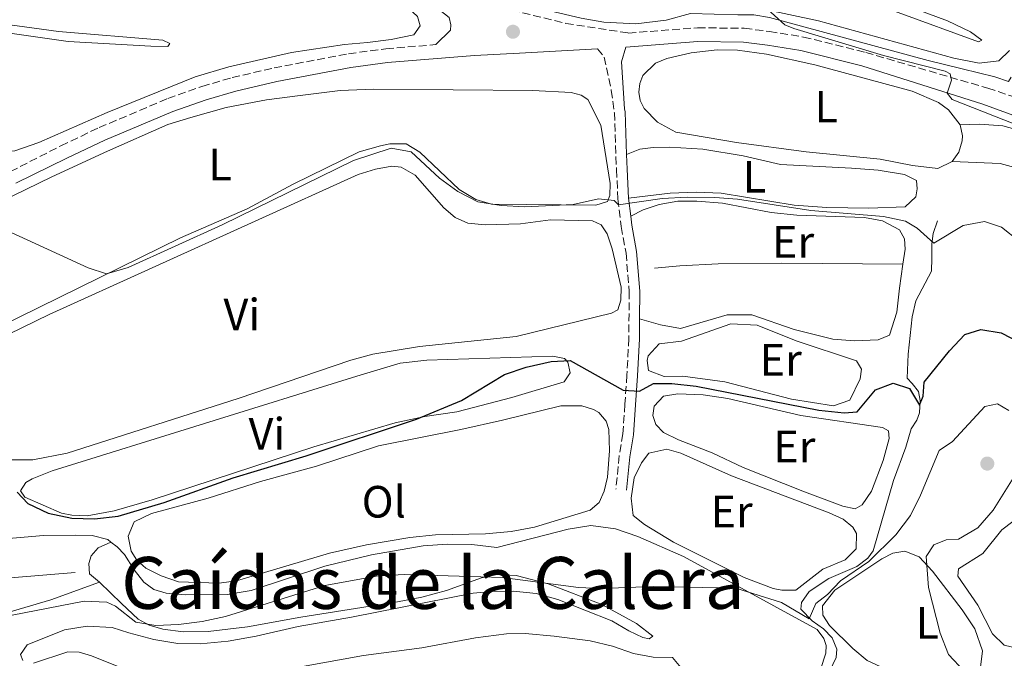
# Model space of a CAD drawing. Units: metres. Extents: x 605282 to 608788, y 4645945 to 4648305.
# Drawn here: x 606374 to 606593, y 4646836 to 4646978 of the extents above; entities that cross this region are included whole.
import ezdxf
from ezdxf.enums import TextEntityAlignment as Align

# ---------------------------------------------------------------- set-up
doc = ezdxf.new("R2010")
doc.units = ezdxf.units.M
doc.header["$MEASUREMENT"] = 0
doc.linetypes.add('DGN Style 3', pattern=[2.435890702152634, 1.739921930109024, -0.6959687720436097])
for name, color, linetype, lineweight in [('Acequia sin especificar', 4, 'Continuous', 0), ('Camino', 7, 'DGN Style 3', 0), ('Curva de nivel directora', 30, 'Continuous', 30), ('Curva de nivel intermedia', 30, 'Continuous', 0), ('Estanque', 4, 'Continuous', 0), ('Etiqueta de uso rústico', 92, 'Continuous', 0), ('Línea  de bancal', 1, 'Continuous', 13), ('Línea de cambio de uso (parcela vista)', 92, 'Continuous', 0), ('Margen derecho', 7, 'Continuous', 0), ('Punto acotado terreno (símbolo)', 7, 'Continuous', 0), ('Texto de Área (paraje) menor', 7, 'Continuous', 0)]:
    doc.layers.add(name, color=color, linetype=linetype, lineweight=lineweight)
doc.styles.add('Style-Arial', font='arial.ttf')

# ---------------------------------------------------------------- blocks, each defined once
blk = doc.blocks.new('5PATER')
at = {"layer": 'Estanque', "linetype": 'Continuous', "lineweight": 0}
h = blk.add_hatch(color=51, dxfattribs=at)
edge = h.paths.add_edge_path()
edge.add_ellipse((0, 0), major_axis=(-0.1095731443231308, -0.1110710700762829), ratio=0.9994222409660317, start_angle=0, end_angle=360)

msp = doc.modelspace()

# ---------------------------------------------------------------- linework, layer by layer
at = {"layer": 'Acequia sin especificar', "color": 4, "linetype": 'Continuous', "lineweight": 0}
for points in [[(606446.5199999996, 4646990.859999999, 415.8600000000006), (606463.5899999999, 4646986.32, 415.8600000000006), (606498.9400000004, 4646978.02, 415.4900000000052), (606503.9199999999, 4646977.09, 415.4900000000052), (606511.0300000003, 4646976.77, 415.4900000000052), (606517.7999999998, 4646977.57, 415.4900000000052), (606523.1500000004, 4646979.039999999, 415.3099999999977), (606533.6200000001, 4646978.76, 415.3099999999977), (606537.1799999997, 4646978.74, 414.7599999999948), (606540.6900000004, 4646978.130000001, 414.7599999999948), (606575.8399999999, 4646968.59, 414.0200000000041), (606583.4000000004, 4646966.789999999, 414.0200000000041), (606590.6200000001, 4646964.960000001, 413.6499999999942), (606593.6600000003, 4646963.970000001, 413.2799999999988), (606594.2400000002, 4646964.91, 413.1999999999971)], [(606553.2400000002, 4646831.59, 431.3500000000058), (606555.4400000004, 4646836.25, 431.1699999999983), (606555.5700000003, 4646838.100000001, 430.9799999999959), (606554.5499999998, 4646840.619999999, 430.8000000000029), (606552.6699999999, 4646842.609999999, 430.8000000000029), (606550.1299999999, 4646844.369999999, 430.0599999999977), (606547.5999999996, 4646847.02, 428.9499999999971), (606547.7999999998, 4646848.480000001, 428.7700000000041), (606549.4500000002, 4646850.91, 428.7700000000041), (606553.7999999998, 4646853.810000001, 428.5800000000018), (606560, 4646856.430000001, 428.2200000000012), (606562.4500000002, 4646858.27, 428.2200000000012), (606563.6299999999, 4646859.92, 428.0299999999989), (606568.1500000004, 4646875.51, 427.2899999999936), (606570.8700000001, 4646882.91, 426.3699999999953), (606572.0999999996, 4646886.960000001, 425.6300000000047), (606573.3200000003, 4646888.890000001, 425.4499999999971), (606573.9100000003, 4646890.51, 424.8999999999942), (606574.04, 4646893.210000001, 424.5299999999989), (606573.7100000001, 4646895.220000001, 424.1600000000035), (606572.3300000001, 4646897.050000001, 423.7899999999936), (606571.2199999997, 4646898.220000001, 423.0500000000029), (606571.3799999999, 4646903.51, 422.6900000000023), (606572.3300000001, 4646911.82, 421.9499999999971), (606573.1299999999, 4646915.33, 421.5800000000018), (606576.5800000001, 4646921.92, 421.0299999999989), (606576.6399999997, 4646924.779999999, 420.6600000000035), (606576.6699999999, 4646927.949999999, 419.5500000000029), (606576.9500000002, 4646930.230000001, 419.5500000000029), (606577.9000000004, 4646933.039999999, 419.5500000000029)]]:
    msp.add_polyline3d(points, dxfattribs=at)
at = {"layer": 'Camino', "color": 7, "linetype": 'DGN Style 3', "lineweight": 0}
for points in [[(606431.199999998, 4646993.730000001, 416.5500000000029), (606433.5100000012, 4646992.890000002, 416.6199999999953), (606448.3599999995, 4646988.54, 416.3899999999994), (606459.8999999977, 4646985.580000003, 416.6000000000058), (606495.5199999998, 4646976.850000002, 416.4199999999983), (606509.36, 4646974.710000001, 416.1499999999943), (606524.7199999979, 4646975.870000001, 415.6699999999983), (606535.089999999, 4646975.750000001, 415.4900000000054), (606540.6400000012, 4646975.06, 415.3000000000029), (606548.2399999986, 4646973.820000002, 415.3000000000029), (606562.0100000018, 4646970.410000001, 415.2299999999959), (606589.0599999975, 4646962.480000001, 414.9299999999931), (606606.0300000014, 4646956.82, 414.9299999999931), (606617.899999998, 4646951.899999999, 414.7400000000052), (606623.4799999993, 4646948.760000003, 414.5800000000019), (606628.7899999978, 4646945.280000003, 414.5599999999977), (606645.6299999978, 4646933.250000001, 414.5599999999977), (606662.0499999997, 4646920.720000001, 414.8699999999953)], [(606372.3799999991, 4646943.980000002, 418.9799999999959), (606383.5700000006, 4646949.699999999, 418.9799999999959), (606392.0300000008, 4646953.730000001, 418.6199999999955), (606407.2600000014, 4646960.180000001, 418.4299999999931), (606414.8299999974, 4646962.850000001, 418.0599999999978), (606421.5399999997, 4646964.82, 418.0599999999978), (606430.8299999969, 4646966.989999998, 417.6900000000024), (606447.3500000016, 4646970.100000002, 417.3300000000018), (606455.6399999995, 4646971.220000001, 417.1399999999995), (606466.6700000024, 4646972.13, 416.8300000000017)], [(606502.5699999994, 4646971.220000001, 416.2299999999959), (606503.9899999987, 4646969.350000001, 416.2299999999959), (606505.5899999992, 4646961.989999998, 417.5200000000042), (606506.2899999988, 4646957.050000001, 417.8800000000047), (606506.739999998, 4646944.430000002, 419.3600000000007), (606507.0799999977, 4646937.930000002, 419.7299999999959), (606507.7999999997, 4646931.780000002, 420.6499999999943), (606508.8799999993, 4646925.930000001, 421.3899999999995), (606509.5499999998, 4646917.420000004, 421.7599999999948), (606509.510000002, 4646907.020000001, 423.4199999999984), (606509.0599999981, 4646898.870000001, 424.1499999999943), (606508.629999999, 4646892.420000004, 425.4400000000023), (606508.1499999984, 4646885.890000002, 426.3699999999953), (606507.3700000006, 4646881.030000002, 427.2599999999947), (606506.6299999985, 4646873.600000002, 427.8399999999965)]]:
    msp.add_polyline3d(points, dxfattribs=at)
at = {"layer": 'Curva de nivel directora', "color": 30, "linetype": 'Continuous', "lineweight": 30, "elevation": 425, "flags": 128}
msp.add_lwpolyline([(606373.9199999992, 4646872.890000002), (606376.2599999993, 4646870.440000001), (606380.7799999989, 4646868.300000001), (606386.0199999983, 4646867.150000002), (606391.0199999983, 4646867.020000001), (606396.2399999995, 4646867.630000004), (606406.4400000009, 4646870.600000001), (606421.7599999986, 4646876.080000003), (606437.9699999982, 4646880.960000001), (606462.4199999989, 4646889.09), (606472.3699999999, 4646893.240000002), (606481.9099999996, 4646899.03), (606486.7099999986, 4646900.619999999), (606492.2899999998, 4646901.890000002), (606496.5099999999, 4646902.09), (606508.249999999, 4646895.550000003), (606511.8399999987, 4646895.330000001), (606514.9500000001, 4646897.01), (606519.0099999991, 4646897.050000002), (606524.4099999993, 4646896.430000001), (606551.5899999992, 4646891.130000001), (606557.2300000007, 4646890.539999999), (606560.0899999995, 4646890.720000002), (606564.1500000008, 4646895.630000001), (606568.1099999994, 4646897.07), (606571.6900000002, 4646895.930000001), (606573.9099999998, 4646892.240000002), (606574.73, 4646894.2), (606574.9899999994, 4646897.330000001), (606580.6100000007, 4646904.250000002), (606583.9900000005, 4646907.880000002), (606587.5300000008, 4646908.95), (606592.0399999992, 4646908.260000002), (606596.4800000006, 4646905.95)], dxfattribs=at)
at = {"layer": 'Curva de nivel intermedia', "color": 30, "linetype": 'Continuous', "lineweight": 0, "flags": 128}
for points, elevation in [([(606595.0400000011, 4646954.470000001), (606581.1699999995, 4646959.99), (606580.0600000009, 4646961.350000001), (606581.0399999999, 4646964.239999999), (606580.7400000005, 4646965.640000001), (606579.6100000016, 4646966.279999998), (606565.9300000002, 4646969.749999999), (606546.0900000005, 4646975.699999999), (606544.0900000001, 4646976.49), (606539.4800000011, 4646980.659999999)], 415), ([(606596.0400000003, 4646928.539999999), (606592.1200000019, 4646931.65), (606588.3400000001, 4646932.92), (606583.6100000005, 4646932.06), (606577.0800000014, 4646928.09), (606573.4, 4646931.480000001), (606570.8600000008, 4646933.01), (606565.9600000014, 4646934.009999999), (606549.8500000002, 4646935.380000001), (606533.5500000012, 4646937.88), (606528.5700000012, 4646938.269999999), (606522.4300000012, 4646938.309999999), (606516.9000000014, 4646937.989999999), (606507.2200000008, 4646936.619999999), (606506.2199999995, 4646937.59), (606502.7800000017, 4646937.929999999), (606497.1300000012, 4646936.730000001), (606486.4200000003, 4646936.17), (606481.1500000019, 4646936.439999999), (606476.0300000011, 4646937.29), (606471.5899999997, 4646939.59), (606467.4800000016, 4646942.560000001), (606461.2600000009, 4646948.369999999), (606456.7800000017, 4646949.17), (606448.4800000002, 4646946.439999999), (606419.2999999999, 4646932.16), (606398.5100000005, 4646922.699999998), (606393.7100000016, 4646921.34), (606389.6200000012, 4646922.679999999), (606365.2700000012, 4646933.800000001)], 420.0000000000001), ([(606404.6300000005, 4646843.400000001), (606409.6300000006, 4646843.600000001), (606414.8899999999, 4646844.269999999), (606420.0800000001, 4646845.390000001), (606442.1200000012, 4646852.199999998), (606453.9200000007, 4646854.36), (606459.8600000017, 4646854.659999999), (606481.4700000016, 4646854.009999999), (606498.3000000002, 4646851.77), (606503.2900000013, 4646851.57), (606514.9600000012, 4646852.029999998), (606533.2000000003, 4646851.62), (606543.3600000015, 4646848.439999999), (606549.4700000002, 4646844.850000001), (606550.9600000011, 4646848.24), (606553.5300000015, 4646850.23), (606556.3800000014, 4646853.300000001), (606562.7100000014, 4646857.59), (606568.6700000004, 4646863.459999999), (606571.9100000014, 4646867.76), (606574.1399999999, 4646872.239999999), (606578.2800000017, 4646882.140000002), (606581.2700000001, 4646884.159999999), (606588.4100000015, 4646891.92), (606591.2300000001, 4646892.519999999), (606593.7000000001, 4646891.029999998)], 430), ([(606595.4099999999, 4646877.179999999), (606590.2800000003, 4646868.9), (606586.8899999993, 4646865.02), (606582.5800000001, 4646862.480000001), (606579.8300000007, 4646862.330000001), (606577.1200000016, 4646861.230000001), (606575.4400000008, 4646858.649999999), (606575.9600000016, 4646851.800000001), (606578.4800000006, 4646841.699999998), (606580.3800000005, 4646836.930000001), (606583.8400000005, 4646833.230000001), (606584.9800000006, 4646832.75), (606588.0400000005, 4646832.730000001), (606592.9800000002, 4646831.689999999)], 430), ([(606370.0499999999, 4646845.16), (606388.7500000017, 4646848.73), (606393.7400000007, 4646848.52), (606395.7000000009, 4646847.679999999), (606400.1900000013, 4646844.13), (606404.6300000005, 4646843.400000001)], 430)]:
    msp.add_lwpolyline(points, dxfattribs=dict(at, elevation=elevation))
at = {"layer": 'Línea  de bancal', "color": 1, "linetype": 'Continuous', "lineweight": 13}
for points in [[(606570.2399999978, 4646923.5, 421.4499999999971), (606543.3799999999, 4646923.71, 422.3699999999953), (606529.2600000025, 4646923.539999999, 422.1900000000023), (606520.829999999, 4646923.100000002, 422.1900000000023), (606515.1800000007, 4646922.600000001, 421.820000000007)], [(606386.7399999984, 4646855.100000001, 428.7899999999936), (606373.2699999991, 4646854.04, 429.3500000000058), (606365.8799999997, 4646853.020000001, 429.3500000000058), (606355.829999998, 4646850.79, 430.0800000000018), (606347.4799999996, 4646847.989999999, 430.2700000000041), (606324.2199999981, 4646838.010000002, 430.2700000000041), (606300.9299999997, 4646827.899999999, 429.7100000000065), (606288.7399999991, 4646823.140000001, 429.7100000000065), (606282.9299999998, 4646821.37, 429.7100000000065), (606270.5599999981, 4646819.27, 429.7100000000065), (606266.0100000016, 4646818.600000001, 429.7100000000065), (606260.949999999, 4646818.809999999, 429.7100000000065), (606253.8299999977, 4646819.929999999, 429.7100000000065), (606243.6800000002, 4646822.56, 430.0800000000018), (606217.3500000018, 4646829.84, 430.0800000000018)]]:
    msp.add_polyline3d(points, dxfattribs=at)
at = {"layer": 'Línea de cambio de uso (parcela vista)', "color": 92, "linetype": 'Continuous', "lineweight": 0}
for points in [[(606586.9900000002, 4646972.720000001, 414.3899999999995), (606569.2199999997, 4646979.230000001, 414.3899999999995), (606556.7599999999, 4646983.27, 414.3899999999995), (606545.7699999996, 4646987.41, 414.3899999999995), (606509.8700000001, 4647004.92, 414.9400000000023), (606501.3600000005, 4647008.380000001, 414.3899999999995), (606500.6299999999, 4647009.050000001, 414.1999999999971), (606500.4800000006, 4647010.25, 414.1999999999971), (606504.7699999996, 4647010.100000001, 413.8300000000018), (606509.7100000001, 4647008.82, 413.6499999999942), (606520.1100000005, 4647003.57, 413.4700000000012), (606531.0800000001, 4646997.49, 413.2799999999988), (606540.9000000004, 4646992.82, 413.2799999999988), (606551, 4646988.26, 413.2799999999988), (606580.1399999997, 4646977.41, 413.4700000000012), (606585.2300000006, 4646974.970000001, 413.4700000000012), (606587.7699999996, 4646973.100000001, 413.6499999999942), (606586.9900000002, 4646972.720000001, 414.3899999999995)], [(606330.3399999999, 4646970.230000001, 418.8099999999977), (606334.4000000004, 4646973.949999999, 418.8099999999977), (606338.9199999999, 4646976.51, 418.8099999999977), (606343.9299999997, 4646977.600000001, 418.6300000000047), (606349.2199999997, 4646977.58, 418.4400000000023), (606359.3099999996, 4646976.539999999, 418.4400000000023), (606385.1900000004, 4646972.82, 418.2599999999948), (606403.5, 4646971.76, 418.070000000007), (606407.29, 4646971.689999999, 417.8899999999995), (606407.7199999997, 4646972.380000001, 417.8899999999995), (606406.1799999997, 4646973.09, 417.6999999999971), (606383.04, 4646975.01, 417.6999999999971), (606366.2800000003, 4646977.369999999, 417.6999999999971), (606350.4800000006, 4646978.92, 417.5200000000041), (606347.4699999997, 4646979.600000001, 417.3300000000018), (606346.3200000003, 4646981.039999999, 417.3300000000018), (606346.2999999998, 4646983.359999999, 417.3300000000018), (606347.6399999997, 4646987.600000001, 417.3300000000018), (606350.3099999996, 4646991.99, 417.3300000000018), (606353.8899999997, 4646996.060000001, 417.1499999999942), (606356.0300000003, 4646997.939999999, 417.1499999999942), (606359.4600000001, 4647000.08, 417.1499999999942)], [(606456.3799999999, 4646983.380000001, 416.5500000000029), (606460.5800000001, 4646980.310000001, 416.6000000000058), (606462.6100000005, 4646978.359999999, 416.6000000000058), (606463.2599999999, 4646976.300000001, 416.6000000000058), (606461.8099999996, 4646974.300000001, 416.6000000000058), (606456.8200000003, 4646973.300000001, 416.4100000000035), (606451.5499999998, 4646972.640000001, 416.6000000000058), (606446.4800000006, 4646972.140000001, 417.1499999999942), (606434.7199999997, 4646970.41, 417.3399999999965), (606420.7800000003, 4646967.189999999, 417.6999999999971), (606413.3399999999, 4646964.960000001, 417.8899999999995), (606393.8300000001, 4646957.109999999, 418.2599999999948), (606378.6600000003, 4646950.449999999, 418.6300000000047), (606373.3899999997, 4646948.560000001, 418.6300000000047), (606368.3700000001, 4646948.480000001, 418.6300000000047), (606359.9500000002, 4646950.09, 418.8099999999977), (606343.1600000003, 4646953, 418.8099999999977), (606326.5700000003, 4646954.859999999, 418.8099999999977), (606324.9000000004, 4646956, 418.8099999999977), (606324.1500000004, 4646957.460000001, 418.8099999999977), (606323.9000000004, 4646958.960000001, 418.8099999999977), (606323.9400000004, 4646960.850000001, 418.8099999999977)], [(606587.1500000004, 4646968, 414.1999999999971), (606581.5499999998, 4646969.119999999, 414.3899999999995), (606551.54, 4646977.390000001, 414.9400000000023), (606539.4500000002, 4646979.99, 415.3099999999977)], [(606581.1699999999, 4646946.220000001, 417.3600000000006), (606578.0199999996, 4646944.66, 417.3600000000006), (606572.3499999996, 4646945.359999999, 417.3600000000006), (606565.2400000002, 4646946.720000001, 417.179999999993), (606548.79, 4646948.359999999, 417.179999999993), (606533.3399999999, 4646950.439999999, 417.179999999993), (606519.9000000004, 4646952.75, 417.179999999993), (606515.8600000005, 4646954.980000001, 417.179999999993), (606512.9000000004, 4646957.939999999, 417.3600000000006), (606512.0300000003, 4646959.77, 417.3600000000006), (606511.7000000002, 4646961.619999999, 417.3600000000006), (606511.9000000004, 4646963.52, 417.179999999993), (606512.6100000005, 4646965.289999999, 417.179999999993), (606515.3799999999, 4646968.01, 417.179999999993), (606517.9000000004, 4646969.08, 417.179999999993), (606523.2800000003, 4646970.350000001, 417.179999999993), (606529.0499999998, 4646970.970000001, 417.179999999993), (606533.6100000005, 4646970.930000001, 417.179999999993), (606539.9800000006, 4646969.99, 416.9900000000052), (606550.7100000001, 4646967.67, 416.9900000000052), (606572.3200000003, 4646961.789999999, 416.9900000000052), (606578.1399999997, 4646959.27, 416.9900000000052), (606580.3300000001, 4646957.67, 416.9900000000052), (606582.9699999997, 4646954.359999999, 416.9900000000052)], [(606593.8600000005, 4646970.850000001, 413.6499999999942), (606591.4800000006, 4646968.550000001, 414.1999999999971), (606587.1500000004, 4646968, 414.1999999999971)], [(606346.5800000001, 4646925.83, 420.1699999999983), (606381.5800000001, 4646942.850000001, 419.9799999999959), (606393.8799999999, 4646948.52, 419.429999999993), (606407.2999999998, 4646954.41, 419.6100000000006), (606412.3700000001, 4646956, 419.8000000000029), (606420.2400000002, 4646958.220000001, 419.8000000000029), (606429.1799999997, 4646959.890000001, 419.6100000000006), (606436.6500000004, 4646960.880000001, 419.6100000000006), (606445.4699999997, 4646961.980000001, 419.6100000000006), (606452.9000000004, 4646962.230000001, 419.6100000000006), (606488.2300000006, 4646962, 419.8000000000029), (606496.7000000002, 4646961.550000001, 419.9799999999959), (606498.9299999997, 4646960.92, 419.9799999999959), (606500.4299999997, 4646959.980000001, 419.9799999999959), (606503.25, 4646954.310000001, 419.9799999999959), (606505.3200000003, 4646941.350000001, 419.9799999999959), (606505.2599999999, 4646938.720000001, 419.9799999999959), (606504.75, 4646937.369999999, 419.9799999999959), (606502.1500000004, 4646936.58, 420.1699999999983)], [(606582.9699999997, 4646954.359999999, 416.9900000000052), (606587.2199999997, 4646954.480000001, 416.9900000000052), (606592.4000000004, 4646954.140000001, 416.9900000000052), (606597.7199999997, 4646952.67, 416.9900000000052), (606609.4100000003, 4646948.439999999, 416.9900000000052), (606616.2199999997, 4646945.100000001, 416.9900000000052), (606633.8799999999, 4646933.720000001, 416.9900000000052), (606638.5300000003, 4646929.939999999, 416.8099999999977), (606638.5199999996, 4646927.77, 416.8099999999977), (606636.8700000001, 4646924.189999999, 416.8099999999977), (606634.6100000005, 4646922.350000001, 416.8099999999977), (606630.7100000001, 4646922.609999999, 416.9900000000052), (606624.04, 4646925.91, 416.9900000000052), (606612.2699999996, 4646933.460000001, 416.9900000000052), (606605.5199999996, 4646940.199999999, 416.9900000000052), (606600.7800000003, 4646942.859999999, 416.9900000000052), (606596.7000000002, 4646944.480000001, 416.9900000000052), (606591.8300000001, 4646945.789999999, 416.9900000000052), (606581.1699999999, 4646946.220000001, 417.3600000000006)], [(606582.9699999997, 4646954.359999999, 416.9900000000052), (606583.4500000002, 4646951.880000001, 416.9900000000052), (606583.4100000003, 4646950.800000001, 417.179999999993), (606582.6500000004, 4646948.33, 417.3600000000006), (606581.1699999999, 4646946.220000001, 417.3600000000006)], [(606502.1500000004, 4646936.58, 420.1699999999983), (606479.0300000003, 4646936.789999999, 420.1699999999983), (606475.5999999996, 4646937.779999999, 419.9799999999959), (606471.8700000001, 4646940.050000001, 419.9799999999959), (606463.1900000004, 4646948.27, 419.9799999999959), (606460.1500000004, 4646950.109999999, 419.9799999999959), (606456.5199999996, 4646950.140000001, 420.1699999999983), (606454.4299999997, 4646949.730000001, 420.1699999999983), (606449.7400000002, 4646948.34, 420.1699999999983), (606435.0700000003, 4646941.180000001, 420.1699999999983), (606424.9000000004, 4646935.76, 420.1699999999983), (606410.1200000001, 4646929.34, 420.1699999999983), (606356.2199999997, 4646902.869999999, 420.1699999999983)], [(606508.9800000006, 4646947.779999999, 418.9799999999959), (606511.9199999999, 4646948.949999999, 419.1699999999983), (606514.8600000005, 4646949.32, 419.1699999999983), (606518.5800000001, 4646949.41, 418.9799999999959), (606525.8799999999, 4646948.960000001, 418.9799999999959), (606534.7999999998, 4646947.51, 418.9799999999959), (606543.1299999999, 4646945.59, 418.9799999999959), (606558.8600000005, 4646944.77, 418.9799999999959), (606564.7699999996, 4646944.27, 418.9799999999959), (606570.5700000003, 4646943.33, 418.9799999999959), (606573.2599999999, 4646942, 418.9799999999959), (606573.4000000004, 4646940.140000001, 419.1699999999983), (606573.1200000001, 4646938.369999999, 419.3500000000058), (606570.7400000002, 4646936.180000001, 419.3500000000058), (606562.7000000002, 4646935.850000001, 419.3500000000058), (606553.3799999999, 4646936, 419.3500000000058), (606546.1600000003, 4646936.52, 419.3500000000058), (606529.9800000006, 4646939.189999999, 419.3500000000058), (606524.3799999999, 4646939.430000001, 419.3500000000058), (606518.6500000004, 4646939.24, 419.5299999999989), (606509.4199999999, 4646938.130000001, 419.7299999999959)], [(606368.9699999997, 4646906.49, 422.3800000000047), (606381, 4646912.279999999, 422.3800000000047), (606449.4699999997, 4646943.310000001, 422.1900000000023), (606453.3499999996, 4646944.560000001, 422.1900000000023), (606456.9800000006, 4646945.189999999, 422.1900000000023), (606459.0300000003, 4646944.939999999, 422.1900000000023), (606462.1100000005, 4646943.180000001, 422.1900000000023), (606468.4400000004, 4646935.939999999, 422.0099999999948), (606470.9699999997, 4646933.83, 422.0099999999948), (606473.8200000003, 4646932.539999999, 422.0099999999948), (606477.6100000005, 4646932.199999999, 422.0099999999948)], [(606509.9000000004, 4646934.130000001, 420.3399999999965), (606512.6900000004, 4646935.529999999, 420.5299999999989), (606516.1799999997, 4646936.67, 420.5299999999989), (606520.3600000005, 4646937.41, 420.5299999999989), (606524.54, 4646937.460000001, 420.5299999999989), (606530.25, 4646936.99, 420.5299999999989), (606541.0199999996, 4646934.939999999, 420.5299999999989), (606546.7000000002, 4646934.310000001, 420.3399999999965), (606561.7000000002, 4646933.779999999, 420.5299999999989), (606565.75, 4646933.09, 420.5299999999989), (606569.4900000002, 4646931.050000001, 420.5299999999989), (606570.6299999999, 4646929.07, 420.5299999999989), (606570.7300000006, 4646926.789999999, 420.8999999999942), (606570.2400000002, 4646923.5, 421.4499999999971)], [(606477.6100000005, 4646932.199999999, 422.0099999999948), (606485.4600000001, 4646932.41, 422.1900000000023), (606492.1500000004, 4646933.289999999, 422.1900000000023), (606501.4299999997, 4646933.060000001, 422.1900000000023), (606503.3600000005, 4646932.16, 422.1900000000023), (606504.6600000003, 4646930.220000001, 422.1900000000023), (606505.79, 4646926.880000001, 422.1900000000023), (606507.7800000003, 4646918.4, 422.1900000000023), (606507.7100000001, 4646915.460000001, 422.1900000000023), (606507.0800000001, 4646913.380000001, 422.1900000000023), (606505.6799999997, 4646912.58, 422.1900000000023), (606484.5, 4646907.4, 422.1900000000023), (606463.0599999996, 4646905.24, 422.1900000000023), (606452.7300000006, 4646903.5, 422.3800000000047), (606447.8799999999, 4646902.15, 422.3800000000047), (606422.8799999999, 4646893.680000001, 422.3800000000047), (606384.9400000004, 4646881.550000001, 422.3800000000047), (606377.3899999997, 4646880.060000001, 422.3800000000047), (606367.4600000001, 4646880.060000001, 422.5599999999977)], [(606570.2400000002, 4646923.5, 421.4499999999971), (606569.4699999997, 4646918.140000001, 421.820000000007), (606568.8899999997, 4646912.810000001, 421.820000000007), (606567.2599999999, 4646907.75, 422.1900000000023), (606564.7400000002, 4646906.689999999, 422.1900000000023), (606559.5199999996, 4646906.5, 422.1900000000023), (606554.7300000006, 4646906.84, 422.1900000000023), (606546.1600000003, 4646908.949999999, 422.1900000000023), (606536.79, 4646912.27, 422.1900000000023), (606531.2699999996, 4646912.24, 422.1900000000023), (606520.9600000001, 4646909.180000001, 422.1900000000023), (606516.4800000006, 4646910.029999999, 422.1900000000023), (606511.8799999999, 4646911.380000001, 422.7200000000012)], [(606554.8799999999, 4646892.07, 424.1900000000023), (606545.54, 4646893.57, 424.1900000000023), (606530.7999999998, 4646897.359999999, 424.1900000000023), (606521.4900000002, 4646898.619999999, 424.0099999999948), (606517.3099999996, 4646898.539999999, 424.0099999999948), (606513.8799999999, 4646899.92, 424.0099999999948), (606513.5899999999, 4646902.119999999, 424.0099999999948), (606513.79, 4646903.130000001, 424.0099999999948), (606516.25, 4646905.82, 424.0099999999948), (606521.2000000002, 4646906.4, 424.0099999999948), (606532.1299999999, 4646910.26, 424.0099999999948), (606537.9699999997, 4646909.939999999, 424.0099999999948), (606546.5999999996, 4646906.439999999, 424.0099999999948), (606559.9400000004, 4646902.050000001, 424.1900000000023), (606561.0899999999, 4646900.220000001, 424.1900000000023), (606560.7599999999, 4646898.02, 424.1900000000023), (606558.4800000006, 4646893.32, 424.1900000000023), (606554.8799999999, 4646892.07, 424.1900000000023)], [(606389.4400000004, 4646867.710000001, 424.7799999999989), (606386.04, 4646867.82, 424.7799999999989), (606383.7199999997, 4646868.26, 424.5899999999965), (606375.5899999999, 4646871.84, 424.5899999999965), (606374.6299999999, 4646873.199999999, 424.5899999999965), (606375.8099999996, 4646875.08, 424.5899999999965), (606377.2400000002, 4646875.850000001, 424.7799999999989), (606381.6299999999, 4646877.630000001, 424.7799999999989), (606449.1699999999, 4646898.619999999, 424.9600000000065), (606458.8200000003, 4646901.49, 424.9600000000065), (606464.7400000002, 4646902.220000001, 424.9600000000065), (606492.6600000003, 4646903.09, 424.9600000000065), (606495.2100000001, 4646902.57, 424.9600000000065), (606495.9699999997, 4646901.710000001, 424.9600000000065), (606496.5, 4646899.390000001, 424.9600000000065), (606495.1699999999, 4646897.350000001, 424.9600000000065), (606483.54, 4646893.880000001, 424.9600000000065), (606471.3399999999, 4646890.76, 425.1399999999995), (606464.2999999998, 4646889.730000001, 425.1399999999995), (606457.6799999997, 4646888.310000001, 425.1399999999995), (606439.6200000001, 4646883, 425.1399999999995), (606403.8499999996, 4646871.199999999, 424.9600000000065), (606395.4000000004, 4646868.789999999, 424.9600000000065), (606389.4400000004, 4646867.710000001, 424.7799999999989)], [(606559.6600000003, 4646869.26, 426.5899999999965), (606556.9500000002, 4646869.789999999, 426.5899999999965), (606548.4299999997, 4646872.980000001, 426.5899999999965), (606534.8700000001, 4646878.42, 426.5899999999965), (606527.9299999997, 4646881.680000001, 426.5899999999965), (606520.4900000002, 4646884.560000001, 426.4100000000035), (606517.1399999997, 4646886.130000001, 426.4100000000035), (606515.4500000002, 4646887.960000001, 426.4100000000035), (606514.8099999996, 4646889.9, 426.4100000000035), (606515.0999999996, 4646891.980000001, 426.4100000000035), (606517.2000000002, 4646894.17, 426.2200000000012), (606520.3399999999, 4646894.689999999, 426.2200000000012), (606525.9400000004, 4646894.49, 426.4100000000035), (606531.4299999997, 4646893.680000001, 426.4100000000035), (606547.5999999996, 4646889.92, 426.4100000000035), (606565.75, 4646887.24, 426.4100000000035), (606567.0199999996, 4646886.529999999, 426.4100000000035), (606567.2400000002, 4646884.789999999, 426.4100000000035), (606565.8799999999, 4646879.930000001, 426.4100000000035), (606563.3200000003, 4646873.180000001, 426.4100000000035), (606561.2100000001, 4646870.100000001, 426.5899999999965), (606559.6600000003, 4646869.26, 426.5899999999965)], [(606418.5899999999, 4646852.75, 427.5), (606409.6600000003, 4646853.050000001, 427.5), (606405.7999999998, 4646854.4, 427.5), (606402.3799999999, 4646856.050000001, 427.5), (606400.3799999999, 4646857.880000001, 427.5), (606399.1600000003, 4646859.859999999, 427.5), (606398.4900000002, 4646863.15, 427.5), (606399.79, 4646866.350000001, 427.5), (606403.6699999999, 4646868.180000001, 427.5), (606416.2199999997, 4646871.560000001, 427.5), (606427.8099999996, 4646875.26, 427.1300000000047), (606440.2400000002, 4646878.689999999, 427.1300000000047), (606453.9600000001, 4646883.189999999, 427.1300000000047), (606472.2400000002, 4646886.800000001, 427.1300000000047), (606481.4500000002, 4646888.9, 427.320000000007), (606494.3899999997, 4646892.08, 427.320000000007), (606499.0700000003, 4646892.050000001, 427.320000000007), (606501.6500000004, 4646891.220000001, 427.320000000007), (606502.8099999996, 4646890.59, 427.1300000000047), (606504.4900000002, 4646888.65, 427.1300000000047), (606505.0199999996, 4646886.789999999, 427.1300000000047), (606505.1799999997, 4646882.109999999, 427.320000000007), (606504.75, 4646876.27, 427.320000000007), (606504.0300000003, 4646873.15, 427.320000000007), (606502.8899999997, 4646870.600000001, 427.320000000007), (606500.9000000004, 4646868.92, 427.320000000007), (606488.5800000001, 4646865.180000001, 427.320000000007), (606483.3899999997, 4646864.210000001, 427.320000000007), (606477.7100000001, 4646863.680000001, 427.320000000007), (606466.6100000005, 4646863.49, 427.5), (606460.9600000001, 4646862.91, 427.5), (606451.3600000005, 4646861.25, 427.5), (606443.1100000005, 4646859.369999999, 427.5), (606422.5, 4646853.27, 427.5), (606418.5899999999, 4646852.75, 427.5)], [(606543.4000000004, 4646851.180000001, 428.429999999993), (606541.5099999999, 4646851.58, 428.429999999993), (606535.0300000003, 4646854.02, 428.429999999993), (606519.3899999997, 4646861.869999999, 428.25), (606512.9699999997, 4646865.789999999, 428.25), (606510.4299999997, 4646867.779999999, 428.25), (606509.9900000002, 4646871.57, 428.25), (606510.6500000004, 4646876.130000001, 428.25), (606512.2999999998, 4646879.4, 428.25), (606513.9000000004, 4646881.550000001, 428.25), (606517.9299999997, 4646882.449999999, 428.25), (606521.0499999998, 4646881.58, 428.25), (606532.2199999997, 4646876.550000001, 428.25), (606553.8899999997, 4646868.34, 428.25), (606556.9699999997, 4646866.930000001, 428.25), (606559.1600000003, 4646865.17, 428.25), (606559.9600000001, 4646863.730000001, 428.25), (606559.8600000005, 4646860.369999999, 428.25), (606557.4800000006, 4646857.949999999, 428.25), (606552.5199999996, 4646855.83, 428.429999999993), (606546.4900000002, 4646851.230000001, 428.429999999993), (606543.4000000004, 4646851.180000001, 428.429999999993)], [(606597.9500000002, 4646837.74, 428.320000000007), (606592.7000000002, 4646838.980000001, 428.320000000007), (606590.0899999999, 4646841.550000001, 428.320000000007), (606586.8899999997, 4646847.880000001, 427.9499999999971), (606582.4500000002, 4646854.289999999, 428.1300000000047), (606582.54, 4646855.949999999, 428.1300000000047), (606587.9400000004, 4646859.310000001, 428.1300000000047), (606592.1600000003, 4646864.58, 427.9499999999971), (606594.6100000005, 4646866.42, 427.9499999999971), (606596.5, 4646866.560000001, 427.9499999999971), (606600.0899999999, 4646864.869999999, 427.7700000000041), (606601.9199999999, 4646862.460000001, 427.7700000000041), (606610.8799999999, 4646845.880000001, 427.9499999999971), (606611.1399999997, 4646843.439999999, 428.1300000000047), (606610.54, 4646841.59, 428.1300000000047), (606608.0099999999, 4646839.41, 428.1300000000047), (606603.4800000006, 4646837.859999999, 428.320000000007), (606597.9500000002, 4646837.74, 428.320000000007)], [(606394.6699999999, 4646861.850000001, 428.0599999999977), (606396.0199999996, 4646860.83, 428.0599999999977), (606397.6699999999, 4646859.08, 428.2400000000052), (606399.8499999996, 4646855.699999999, 428.6100000000006), (606401.9900000002, 4646852.980000001, 429.1600000000035), (606404.2199999997, 4646851.34, 429.3500000000058), (606406.8899999997, 4646850.51, 429.5299999999989), (606411.0999999996, 4646850.17, 429.5299999999989), (606420.4100000003, 4646850.210000001, 429.5299999999989), (606425.79, 4646851.140000001, 429.5299999999989), (606442.0700000003, 4646856.51, 429.7200000000012), (606452.4100000003, 4646859.060000001, 429.7200000000012), (606463.8700000001, 4646861.02, 429.7200000000012), (606469.2100000001, 4646861.41, 429.7200000000012), (606474.7000000002, 4646861.33, 429.5299999999989), (606480.2199999997, 4646860.67, 429.7200000000012), (606496.0700000003, 4646864.720000001, 429.7200000000012), (606501.0999999996, 4646865.539999999, 429.7200000000012), (606506.5099999999, 4646864.800000001, 429.7200000000012), (606511.4800000006, 4646863.060000001, 429.7200000000012), (606521.5800000001, 4646858.66, 429.5299999999989), (606551.2599999999, 4646842.51, 431.1900000000023), (606552.7100000001, 4646840.52, 431.1900000000023), (606553.2100000001, 4646838.970000001, 431.3699999999953), (606553.1500000004, 4646837.27, 431.3699999999953), (606552, 4646833.65, 431.7400000000052)], [(606202.2000000002, 4646830.600000001, 431), (606201.5199999996, 4646832.680000001, 430.6399999999995), (606202.9699999997, 4646834.17, 430.6399999999995), (606207.5199999996, 4646835.369999999, 430.4499999999971), (606212.7999999998, 4646835.74, 430.0800000000018), (606221.2199999997, 4646835.41, 429.5299999999989), (606232.7599999999, 4646833.100000001, 429.1600000000035), (606247.3899999997, 4646830.130000001, 429.1600000000035), (606253.3399999999, 4646829.470000001, 428.7899999999936), (606259.6399999997, 4646829, 428.7899999999936), (606265.3899999997, 4646829.140000001, 428.6100000000006), (606270.3700000001, 4646829.460000001, 428.6100000000006), (606279.2400000002, 4646830.600000001, 428.2400000000052), (606295.3200000003, 4646836.609999999, 428.2400000000052), (606305.2699999996, 4646841.350000001, 428.2400000000052), (606315.4199999999, 4646845.09, 428.2400000000052), (606339.4900000002, 4646854.9, 428.429999999993), (606355.5800000001, 4646859.779999999, 428.429999999993), (606367.6600000003, 4646862.279999999, 428.2400000000052), (606379.7300000006, 4646863.310000001, 428.0599999999977), (606386.7599999999, 4646863.42, 427.8699999999953), (606390.5099999999, 4646863.350000001, 428.0599999999977), (606393.9500000002, 4646862.4, 428.0599999999977), (606394.6699999999, 4646861.850000001, 428.0599999999977)], [(606392.1299999999, 4646853.01, 428.4199999999983), (606389.9400000004, 4646854.850000001, 428.4199999999983), (606389.7699999996, 4646857.09, 428.2400000000052), (606390.3200000003, 4646858.83, 428.2400000000052), (606391.8399999999, 4646860.560000001, 428.2400000000052), (606394.6699999999, 4646861.850000001, 428.0599999999977)], [(606581.1399999997, 4646828.779999999, 430.3500000000058), (606577.3899999997, 4646829.08, 430.3500000000058), (606572.0700000003, 4646831.09, 430.3500000000058), (606562.29, 4646835.609999999, 430.1600000000035), (606559.1399999997, 4646838.27, 429.9799999999959), (606554, 4646843.369999999, 430.1600000000035), (606552.4699999997, 4646845.66, 430.1600000000035), (606552.4000000004, 4646847.710000001, 429.9799999999959), (606555.1699999999, 4646851.17, 429.9799999999959), (606565.5499999998, 4646858.130000001, 430.1600000000035), (606568, 4646859.430000001, 430.1600000000035), (606570.6699999999, 4646859.83, 429.9799999999959), (606573.8700000001, 4646858.609999999, 429.9799999999959), (606576.8200000003, 4646855.42, 429.7899999999936), (606583.4000000004, 4646846.859999999, 429.7899999999936), (606586.2300000006, 4646842.66, 429.7899999999936), (606587.9000000004, 4646837.74, 429.9799999999959), (606587.3600000005, 4646833.57, 430.1600000000035), (606585.0199999996, 4646830.49, 430.1600000000035), (606581.1399999997, 4646828.779999999, 430.3500000000058)], [(606392.1299999999, 4646853.01, 428.4199999999983), (606381.3200000003, 4646849.039999999, 428.9799999999959), (606371.0499999998, 4646846.060000001, 429.5299999999989), (606361.4900000002, 4646842.810000001, 430.3000000000029)], [(606375.1100000005, 4646835.630000001, 432.8500000000058), (606374.6500000004, 4646836.949999999, 432.8500000000058), (606376.0999999996, 4646839.060000001, 432.6600000000035), (606384.3600000005, 4646842.439999999, 432.8500000000058), (606389.3899999997, 4646843.25, 432.6600000000035), (606394.9199999999, 4646842.9, 432.6600000000035), (606398.6600000003, 4646841.720000001, 432.3000000000029), (606404.1799999997, 4646840.279999999, 432.3000000000029), (606409.5099999999, 4646839.350000001, 432.1100000000006), (606414.4900000002, 4646839.279999999, 432.1100000000006), (606420.6799999997, 4646839.930000001, 432.1100000000006), (606426.8799999999, 4646841, 432.1100000000006), (606436.1699999999, 4646843.17, 432.1100000000006), (606448.0199999996, 4646845.25, 432.1100000000006), (606475, 4646850.5, 431.1900000000023), (606479.0700000003, 4646850.9, 431.1900000000023), (606483.9400000004, 4646851.01, 431.0099999999948), (606488.9600000001, 4646850.470000001, 431.0099999999948), (606493.7400000002, 4646849.16, 431.0099999999948), (606505.7300000006, 4646844.390000001, 431.3699999999953), (606509.5, 4646842.16, 431.3699999999953), (606512.5899999999, 4646840.710000001, 431.1900000000023), (606514.0099999999, 4646840.430000001, 431.0099999999948), (606514.8300000001, 4646841, 430.6399999999995), (606511.1799999997, 4646843.810000001, 430.6399999999995), (606503.4800000006, 4646848.039999999, 430.2700000000041), (606491.6100000005, 4646852.58, 430.2700000000041), (606484.5099999999, 4646854.449999999, 429.8999999999942), (606480.3300000001, 4646854.640000001, 429.8999999999942), (606476.8099999996, 4646853.970000001, 429.8999999999942), (606469.0599999996, 4646851.119999999, 429.8999999999942), (606463.6299999999, 4646849.66, 429.8999999999942), (606458.1699999999, 4646848.58, 430.0800000000018), (606436.7699999996, 4646845.220000001, 430.4499999999971), (606424.9600000001, 4646843.100000001, 430.4499999999971), (606416.2100000001, 4646842.050000001, 430.2700000000041), (606410.6500000004, 4646841.970000001, 430.0800000000018), (606406.1699999999, 4646842.550000001, 430.0800000000018), (606403.1600000003, 4646843.42, 430.0800000000018), (606400.6900000004, 4646844.75, 429.8999999999942), (606397.0099999999, 4646848.220000001, 429.5299999999989), (606392.1299999999, 4646853.01, 428.4199999999983)], [(606521.4199999999, 4646833.640000001, 431.3699999999953), (606519.1600000003, 4646836.25, 431.3699999999953), (606514.8700000001, 4646836.359999999, 431.929999999993), (606510.5499999998, 4646837.130000001, 431.929999999993), (606505.8799999999, 4646838.75, 432.3000000000029), (606500.9000000004, 4646839.939999999, 432.3000000000029), (606492.9500000002, 4646841.01, 432.1100000000006), (606486.5, 4646841.560000001, 432.1100000000006), (606482.3600000005, 4646841.51, 431.929999999993), (606475.5099999999, 4646840.640000001, 432.1100000000006), (606463.6200000001, 4646838.449999999, 432.3000000000029), (606450.7000000002, 4646836.730000001, 432.3000000000029), (606422.79, 4646831.680000001, 432.8500000000058)], [(606398.6399999997, 4646833.33, 433.0299999999989), (606390.3899999997, 4646836.640000001, 433.2200000000012), (606387.6500000004, 4646837.430000001, 433.3999999999942), (606385.1399999997, 4646837.52, 433.3999999999942), (606377.54, 4646835.029999999, 432.8500000000058)]]:
    msp.add_polyline3d(points, dxfattribs=at)
at = {"layer": 'Margen derecho', "color": 7, "linetype": 'Continuous', "lineweight": 0, "extrusion": (0.9558224362910209, 0.06584640971232104, 0.2864746421774441), "elevation": 885819.7454752023, "flags": 128}
msp.add_lwpolyline([(4594276.638533073, -264428.696565498), (4594273.388657703, -264428.2999421507), (4594266.981110552, -264427.9137562598)], dxfattribs=at)
at = {"layer": 'Margen derecho', "color": 7, "linetype": 'Continuous', "lineweight": 0, "extrusion": (-0.0178369138470993, 0.1486409492857599, 0.9887303538881768), "elevation": 680322.0384348377, "flags": 128}
msp.add_lwpolyline([(-1155849.622117347, -4490329.766491652), (-1155849.622117347, -4490325.691875105)], dxfattribs=at)
at = {"layer": 'Margen derecho', "color": 7, "linetype": 'Continuous', "lineweight": 0}
for points in [[(606456.3799999994, 4646983.38, 416.5500000000029), (606459.0399999992, 4646982.699999999, 416.6000000000058), (606467.6, 4646979.739999998, 416.7899999999936), (606469.670000002, 4646978.180000001, 416.7899999999936), (606470.0499999997, 4646976.510000003, 416.7899999999936), (606469.9200000024, 4646975.310000001, 416.7899999999936), (606466.6700000024, 4646972.13, 416.8300000000017)], [(606373.579999997, 4646941.410000001, 418.9799999999959), (606384.9099999995, 4646946.930000001, 418.9799999999959), (606393.2899999992, 4646950.930000001, 418.6199999999955), (606408.3799999988, 4646957.310000001, 418.4299999999931), (606415.7800000019, 4646959.920000004, 418.0599999999978), (606422.3299999987, 4646961.840000001, 418.0599999999978), (606431.4699999985, 4646963.980000001, 417.6900000000024), (606447.8399999987, 4646967.060000001, 417.3300000000018), (606455.9699999981, 4646968.16, 417.1399999999995), (606475.28, 4646969.760000003, 416.5899999999966), (606485.2600000001, 4646970.27, 416.25), (606502.5699999994, 4646971.220000001, 416.2299999999959)], [(606649.9499999983, 4646924.820000002, 414.6900000000023), (606643.1099999986, 4646929.920000004, 414.5599999999977), (606626.5599999971, 4646941.850000001, 414.5599999999977), (606621.3599999981, 4646945.300000001, 414.5800000000019), (606616.9200000013, 4646947.59, 414.7400000000052), (606604.5399999984, 4646952.86, 414.9299999999931), (606587.9699999989, 4646958.899999999, 414.9299999999931), (606561.1800000003, 4646967.449999999, 415.2299999999959), (606547.6200000016, 4646970.800000002, 415.3000000000029), (606540.1999999987, 4646972.02, 415.3000000000029), (606534.8900000001, 4646972.680000001, 415.4900000000054), (606524.8200000006, 4646972.789999999, 415.6699999999983), (606508.8500000002, 4646971.590000001, 416.179999999993), (606507.8599999979, 4646968.31, 416.3600000000007), (606508.5399999997, 4646957.920000004, 417.8300000000019), (606508.6400000001, 4646957.260000004, 417.8800000000047), (606508.98, 4646947.780000002, 418.9799999999959)], [(606509.8999999985, 4646934.13, 420.3399999999966), (606510.1299999988, 4646932.13, 420.6499999999943), (606511.2199999974, 4646926.239999999, 421.3899999999995), (606511.9100000003, 4646917.510000003, 421.7599999999948), (606511.879999999, 4646911.38, 422.7500000000001)], [(606511.879999999, 4646911.38, 422.7500000000001), (606511.87, 4646906.949999999, 423.4199999999984), (606511.4099999996, 4646898.730000001, 424.1499999999943), (606510.9800000003, 4646892.250000001, 425.4400000000023), (606510.4899999986, 4646885.61, 426.3699999999953), (606509.7100000008, 4646880.720000001, 427.2599999999947), (606508.9699999987, 4646873.370000003, 427.8399999999965)]]:
    msp.add_polyline3d(points, dxfattribs=at)

# ---------------------------------------------------------------- block references
at = {"layer": 'Punto acotado terreno (símbolo)', "color": 7, "linetype": 'Continuous', "lineweight": 0, "xscale": 10, "yscale": 10, "zscale": 10}
for p in [(606483.8000000005, 4646974.989999998, 416.4499999999971), (606588.9600000014, 4646879.260000003, 432.9700000000016)]:
    msp.add_blockref('5PATER', p, dxfattribs=at)

# ---------------------------------------------------------------- texts
at = {"layer": 'Etiqueta de uso rústico', "color": 92, "linetype": 'Continuous', "lineweight": 0, "style": 'Style-Arial'}
for s, p in [('L', (606553.2414203802, 4646958.390009998, 417.0800000000018)), ('L', (606418.8814203768, 4646945.560009998, 419.9600000000065)), ('L', (606537.3514203803, 4646942.850009999, 419.1499999999942)), ('Er', (606545.9154566077, 4646928.420010001, 421.4799999999959)), ('Vi', (606423.688932219, 4646912.290009998, 422.3300000000018)), ('Er', (606543.1654566084, 4646902.270009998, 424.0800000000018)), ('Vi', (606429.248932218, 4646885.880009997, 425)), ('Er', (606546.1954566094, 4646883.030009999, 426.4900000000052)), ('Ol', (606455.1646334378, 4646870.800010001, 427.3500000000058)), ('Er', (606532.275456611, 4646868.640009999, 428.3000000000029)), ('L', (606455.6114203775, 4646853.730009998, 430.0099999999948)), ('L', (606575.6514203801, 4646843.94001, 430.0299999999989))]:
    msp.add_text(s, height=7.000000000000002, dxfattribs=at).set_placement(p, align=Align.MIDDLE_CENTER)
at = {"layer": 'Texto de Área (paraje) menor', "color": 7, "linetype": 'Continuous', "lineweight": 0, "style": 'Style-Arial'}
msp.add_text('Caídas de la Calera', height=11.5, dxfattribs=at).set_placement((606466.0486298996, 4646852.810009997, 429.9600000000065), align=Align.MIDDLE_CENTER)

doc.saveas('drawing.dxf')
